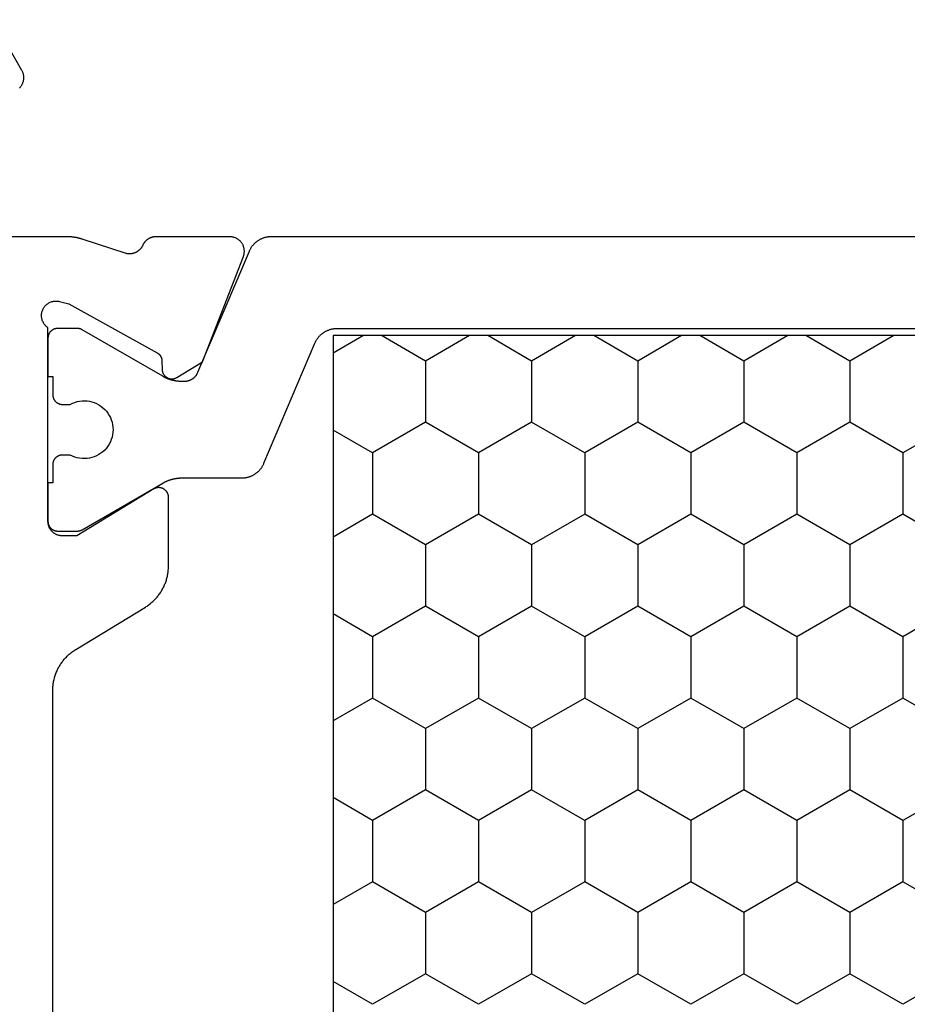
# Model space of a CAD drawing. Units: millimetres. Extents: x 0 to 4309, y -4503 to -50.
# Drawn here: x 3669 to 3687, y -540 to -520 of the extents above; entities that cross this region are included whole.
import ezdxf

# ---------------------------------------------------------------- set-up
doc = ezdxf.new("R2010")
doc.units = ezdxf.units.MM
doc.layers.add('CrossSectionsProfils', color=7, linetype='Continuous')

# ---------------------------------------------------------------- blocks, each defined once
blk = doc.blocks.new('08_11065_X', base_point=(3605.23, 1226.446))
at = {"layer": 'CrossSectionsProfils', "color": 1}
for p, q in [((3611.78, 1270.4), (3612.146, 1271.033)), ((3611.78, 1246.833), (3611.78, 1271.033)), ((3611.78, 1271.033), (3638.28, 1271.033)), ((3614.212, 1270.212), (3613.738, 1271.033)), ((3615.482, 1270.212), (3615.956, 1271.033)), ((3618.022, 1270.212), (3617.548, 1271.033)), ((3619.292, 1270.212), (3619.766, 1271.033)), ((3621.832, 1270.212), (3621.358, 1271.033)), ((3623.102, 1270.212), (3623.576, 1271.033)), ((3625.642, 1270.212), (3625.168, 1271.033)), ((3612.307, 1269.112), (3611.78, 1270.025)), ((3613.577, 1269.112), (3614.212, 1270.212)), ((3614.212, 1270.212), (3615.482, 1270.212)), ((3616.117, 1269.112), (3615.482, 1270.212)), ((3617.387, 1269.112), (3618.022, 1270.212)), ((3618.022, 1270.212), (3619.292, 1270.212)), ((3619.927, 1269.112), (3619.292, 1270.212)), ((3621.197, 1269.112), (3621.832, 1270.212)), ((3621.832, 1270.212), (3623.102, 1270.212)), ((3623.737, 1269.112), (3623.102, 1270.212)), ((3625.007, 1269.112), (3625.642, 1270.212)), ((3611.78, 1268.2), (3612.307, 1269.112)), ((3612.307, 1269.112), (3613.577, 1269.112)), ((3614.212, 1268.013), (3613.577, 1269.112)), ((3615.482, 1268.013), (3616.117, 1269.112)), ((3616.117, 1269.112), (3617.387, 1269.112)), ((3618.022, 1268.013), (3617.387, 1269.112)), ((3619.292, 1268.013), (3619.927, 1269.112)), ((3619.927, 1269.112), (3621.197, 1269.112)), ((3621.832, 1268.013), (3621.197, 1269.112)), ((3623.102, 1268.013), (3623.737, 1269.112)), ((3623.737, 1269.112), (3625.007, 1269.112)), ((3625.642, 1268.013), (3625.007, 1269.112)), ((3613.577, 1266.913), (3614.212, 1268.013)), ((3614.212, 1268.013), (3615.482, 1268.013)), ((3616.117, 1266.913), (3615.482, 1268.013)), ((3617.387, 1266.913), (3618.022, 1268.013)), ((3618.022, 1268.013), (3619.292, 1268.013)), ((3619.927, 1266.913), (3619.292, 1268.013)), ((3621.197, 1266.913), (3621.832, 1268.013)), ((3621.832, 1268.013), (3623.102, 1268.013)), ((3623.737, 1266.913), (3623.102, 1268.013)), ((3625.007, 1266.913), (3625.642, 1268.013)), ((3612.307, 1266.913), (3611.78, 1267.825)), ((3611.78, 1266), (3612.307, 1266.913)), ((3612.307, 1266.913), (3613.577, 1266.913)), ((3614.212, 1265.813), (3613.577, 1266.913)), ((3615.482, 1265.813), (3616.117, 1266.913)), ((3616.117, 1266.913), (3617.387, 1266.913)), ((3618.022, 1265.813), (3617.387, 1266.913)), ((3619.292, 1265.813), (3619.927, 1266.913)), ((3619.927, 1266.913), (3621.197, 1266.913)), ((3621.832, 1265.813), (3621.197, 1266.913)), ((3623.102, 1265.813), (3623.737, 1266.913)), ((3623.737, 1266.913), (3625.007, 1266.913)), ((3625.642, 1265.813), (3625.007, 1266.913)), ((3613.577, 1264.713), (3614.212, 1265.813)), ((3614.212, 1265.813), (3615.482, 1265.813)), ((3616.117, 1264.713), (3615.482, 1265.813)), ((3617.387, 1264.713), (3618.022, 1265.813)), ((3618.022, 1265.813), (3619.292, 1265.813)), ((3619.927, 1264.713), (3619.292, 1265.813)), ((3621.197, 1264.713), (3621.832, 1265.813)), ((3621.832, 1265.813), (3623.102, 1265.813)), ((3623.737, 1264.713), (3623.102, 1265.813)), ((3625.007, 1264.713), (3625.642, 1265.813)), ((3612.307, 1264.713), (3611.78, 1265.626)), ((3611.78, 1263.801), (3612.307, 1264.713)), ((3612.307, 1264.713), (3613.577, 1264.713)), ((3614.212, 1263.613), (3613.577, 1264.713)), ((3615.482, 1263.613), (3616.117, 1264.713)), ((3616.117, 1264.713), (3617.387, 1264.713)), ((3618.022, 1263.613), (3617.387, 1264.713)), ((3619.292, 1263.613), (3619.927, 1264.713)), ((3619.927, 1264.713), (3621.197, 1264.713)), ((3621.832, 1263.613), (3621.197, 1264.713)), ((3623.102, 1263.613), (3623.737, 1264.713)), ((3623.737, 1264.713), (3625.007, 1264.713)), ((3625.642, 1263.613), (3625.007, 1264.713)), ((3613.577, 1262.513), (3614.212, 1263.613)), ((3614.212, 1263.613), (3615.482, 1263.613)), ((3616.117, 1262.513), (3615.482, 1263.613)), ((3617.387, 1262.513), (3618.022, 1263.613)), ((3618.022, 1263.613), (3619.292, 1263.613)), ((3619.927, 1262.513), (3619.292, 1263.613)), ((3621.197, 1262.513), (3621.832, 1263.613)), ((3621.832, 1263.613), (3623.102, 1263.613)), ((3623.737, 1262.513), (3623.102, 1263.613)), ((3625.007, 1262.513), (3625.642, 1263.613)), ((3612.307, 1262.513), (3611.78, 1263.426)), ((3611.78, 1261.601), (3612.307, 1262.513)), ((3612.307, 1262.513), (3613.577, 1262.513)), ((3614.212, 1261.414), (3613.577, 1262.513)), ((3615.482, 1261.414), (3616.117, 1262.513)), ((3616.117, 1262.513), (3617.387, 1262.513)), ((3618.022, 1261.414), (3617.387, 1262.513)), ((3619.292, 1261.414), (3619.927, 1262.513)), ((3619.927, 1262.513), (3621.197, 1262.513)), ((3621.832, 1261.414), (3621.197, 1262.513)), ((3623.102, 1261.414), (3623.737, 1262.513)), ((3623.737, 1262.513), (3625.007, 1262.513)), ((3625.642, 1261.414), (3625.007, 1262.513)), ((3613.577, 1260.314), (3614.212, 1261.414)), ((3614.212, 1261.414), (3615.482, 1261.414)), ((3616.117, 1260.314), (3615.482, 1261.414)), ((3617.387, 1260.314), (3618.022, 1261.414)), ((3618.022, 1261.414), (3619.292, 1261.414)), ((3619.927, 1260.314), (3619.292, 1261.414)), ((3621.197, 1260.314), (3621.832, 1261.414)), ((3621.832, 1261.414), (3623.102, 1261.414)), ((3623.737, 1260.314), (3623.102, 1261.414)), ((3625.007, 1260.314), (3625.642, 1261.414)), ((3612.307, 1260.314), (3611.78, 1261.226)), ((3611.78, 1259.401), (3612.307, 1260.314)), ((3612.307, 1260.314), (3613.577, 1260.314)), ((3614.212, 1259.214), (3613.577, 1260.314)), ((3615.482, 1259.214), (3616.117, 1260.314)), ((3616.117, 1260.314), (3617.387, 1260.314)), ((3618.022, 1259.214), (3617.387, 1260.314)), ((3619.292, 1259.214), (3619.927, 1260.314)), ((3619.927, 1260.314), (3621.197, 1260.314)), ((3621.832, 1259.214), (3621.197, 1260.314)), ((3623.102, 1259.214), (3623.737, 1260.314)), ((3623.737, 1260.314), (3625.007, 1260.314)), ((3625.642, 1259.214), (3625.007, 1260.314)), ((3613.577, 1258.114), (3614.212, 1259.214)), ((3614.212, 1259.214), (3615.482, 1259.214)), ((3616.117, 1258.114), (3615.482, 1259.214)), ((3617.387, 1258.114), (3618.022, 1259.214)), ((3618.022, 1259.214), (3619.292, 1259.214)), ((3619.927, 1258.114), (3619.292, 1259.214)), ((3621.197, 1258.114), (3621.832, 1259.214)), ((3621.832, 1259.214), (3623.102, 1259.214)), ((3623.737, 1258.114), (3623.102, 1259.214)), ((3625.007, 1258.114), (3625.642, 1259.214))]:
    blk.add_line(p, q, dxfattribs=at)
at = {"layer": 'CrossSectionsProfils', "flags": 128}
for points in [[(3630.923, 1276.846), (3619.138, 1276.846), (3619.116, 1276.846), (3619.095, 1276.845), (3619.074, 1276.844), (3619.052, 1276.842), (3619.031, 1276.84), (3619.01, 1276.838), (3618.989, 1276.835), (3618.968, 1276.831), (3618.947, 1276.828), (3618.926, 1276.823), (3618.905, 1276.819), (3618.884, 1276.813), (3618.864, 1276.808), (3618.843, 1276.802), (3618.823, 1276.795), (3618.803, 1276.788), (3618.783, 1276.781), (3618.763, 1276.773), (3618.743, 1276.765), (3618.724, 1276.756), (3618.704, 1276.747), (3618.685, 1276.738), (3618.666, 1276.728), (3618.648, 1276.718), (3618.629, 1276.707), (3618.611, 1276.696), (3618.593, 1276.685), (3618.575, 1276.673), (3618.557, 1276.661), (3618.54, 1276.648), (3618.523, 1276.635), (3618.507, 1276.622), (3618.49, 1276.608), (3618.474, 1276.594), (3618.458, 1276.58), (3618.443, 1276.565), (3618.428, 1276.55), (3618.413, 1276.535), (3618.398, 1276.519), (3618.384, 1276.503), (3618.37, 1276.487), (3618.357, 1276.47), (3618.343, 1276.454), (3618.331, 1276.437), (3618.318, 1276.419), (3618.306, 1276.402), (3618.294, 1276.384), (3618.283, 1276.366), (3618.283, 1276.366), (3617.408, 1274.926), (3617.396, 1274.908), (3617.385, 1274.89), (3617.373, 1274.873), (3617.36, 1274.855), (3617.347, 1274.838), (3617.334, 1274.821), (3617.321, 1274.805), (3617.307, 1274.789), (3617.293, 1274.773), (3617.278, 1274.757), (3617.263, 1274.742), (3617.248, 1274.727), (3617.233, 1274.712), (3617.217, 1274.698), (3617.201, 1274.684), (3617.184, 1274.67), (3617.168, 1274.657), (3617.151, 1274.644), (3617.133, 1274.631), (3617.116, 1274.619), (3617.098, 1274.607), (3617.08, 1274.596), (3617.062, 1274.585), (3617.043, 1274.574), (3617.025, 1274.564), (3617.006, 1274.554), (3616.987, 1274.545), (3616.967, 1274.536), (3616.948, 1274.527), (3616.928, 1274.519), (3616.908, 1274.511), (3616.888, 1274.504), (3616.868, 1274.497), (3616.848, 1274.49), (3616.827, 1274.484), (3616.807, 1274.479), (3616.786, 1274.473), (3616.765, 1274.469), (3616.744, 1274.464), (3616.723, 1274.46), (3616.702, 1274.457), (3616.681, 1274.454), (3616.66, 1274.452), (3616.639, 1274.45), (3616.617, 1274.448), (3616.596, 1274.447), (3616.575, 1274.446), (3616.553, 1274.446), (3616.553, 1274.446), (3615.13, 1274.446), (3615.121, 1274.446), (3615.113, 1274.447), (3615.104, 1274.448), (3615.095, 1274.449), (3615.087, 1274.451), (3615.078, 1274.453), (3615.07, 1274.455), (3615.061, 1274.458), (3615.053, 1274.462), (3615.045, 1274.465), (3615.037, 1274.469), (3615.029, 1274.473), (3615.022, 1274.478), (3615.014, 1274.483), (3615.007, 1274.488), (3615.001, 1274.494), (3614.994, 1274.5), (3614.988, 1274.506), (3614.982, 1274.512), (3614.976, 1274.519), (3614.97, 1274.526), (3614.965, 1274.533), (3614.96, 1274.54), (3614.956, 1274.548), (3614.952, 1274.556), (3614.948, 1274.564), (3614.945, 1274.572), (3614.941, 1274.58), (3614.939, 1274.588), (3614.936, 1274.597), (3614.934, 1274.606), (3614.933, 1274.614), (3614.932, 1274.623), (3614.931, 1274.632), (3614.93, 1274.641), (3614.93, 1274.649), (3614.931, 1274.658), (3614.931, 1274.667), (3614.933, 1274.676), (3614.934, 1274.684), (3614.936, 1274.693), (3614.938, 1274.702), (3614.941, 1274.71), (3614.944, 1274.718), (3614.947, 1274.726), (3614.951, 1274.734), (3614.955, 1274.742), (3614.959, 1274.75), (3614.959, 1274.75), (3615.93, 1276.346), (3615.93, 1276.646), (3615.93, 1276.656), (3615.93, 1276.666), (3615.929, 1276.675), (3615.928, 1276.685), (3615.926, 1276.695), (3615.925, 1276.704), (3615.922, 1276.714), (3615.92, 1276.724), (3615.917, 1276.733), (3615.914, 1276.742), (3615.911, 1276.752), (3615.907, 1276.761), (3615.904, 1276.77), (3615.899, 1276.779), (3615.895, 1276.787), (3615.89, 1276.796), (3615.885, 1276.804), (3615.88, 1276.813), (3615.874, 1276.821), (3615.868, 1276.829), (3615.862, 1276.836), (3615.856, 1276.844), (3615.849, 1276.851), (3615.842, 1276.858), (3615.835, 1276.865), (3615.828, 1276.872), (3615.821, 1276.878), (3615.813, 1276.884), (3615.805, 1276.89), (3615.797, 1276.895), (3615.789, 1276.901), (3615.78, 1276.906), (3615.772, 1276.911), (3615.763, 1276.915), (3615.754, 1276.919), (3615.745, 1276.923), (3615.736, 1276.927), (3615.727, 1276.93), (3615.717, 1276.933), (3615.708, 1276.936), (3615.698, 1276.938), (3615.689, 1276.94), (3615.679, 1276.942), (3615.669, 1276.943), (3615.66, 1276.945), (3615.65, 1276.945), (3615.64, 1276.946), (3615.63, 1276.946), (3615.63, 1276.946), (3611.613, 1276.946), (3611.603, 1276.96), (3611.592, 1276.974), (3611.58, 1276.987), (3611.568, 1276.999), (3611.555, 1277.011), (3611.541, 1277.022), (3611.527, 1277.032), (3611.512, 1277.041), (3611.496, 1277.049), (3611.481, 1277.057), (3611.464, 1277.063), (3611.448, 1277.068), (3611.431, 1277.073), (3611.414, 1277.076), (3611.396, 1277.079), (3611.379, 1277.08), (3611.361, 1277.081), (3611.344, 1277.08), (3611.326, 1277.078), (3611.309, 1277.076), (3611.292, 1277.072), (3611.275, 1277.068), (3611.258, 1277.062), (3611.242, 1277.055), (3611.226, 1277.048), (3611.211, 1277.039), (3611.196, 1277.03), (3611.182, 1277.02), (3611.168, 1277.009), (3611.155, 1276.997), (3611.143, 1276.985), (3611.131, 1276.972), (3611.121, 1276.958), (3611.111, 1276.943), (3611.102, 1276.928), (3611.094, 1276.913), (3611.086, 1276.897), (3611.08, 1276.881), (3611.075, 1276.864), (3611.07, 1276.847), (3611.067, 1276.83), (3611.064, 1276.812), (3611.063, 1276.795), (3611.063, 1276.778), (3611.063, 1276.76), (3611.065, 1276.743), (3611.068, 1276.725), (3611.072, 1276.708), (3611.072, 1276.708), (3611.12, 1276.514), (3612.133, 1274.684), (3612.135, 1274.681), (3612.137, 1274.677), (3612.14, 1274.673), (3612.142, 1274.67), (3612.144, 1274.666), (3612.147, 1274.662), (3612.15, 1274.659), (3612.152, 1274.656), (3612.155, 1274.652), (3612.158, 1274.649), (3612.161, 1274.646), (3612.164, 1274.642), (3612.167, 1274.639), (3612.17, 1274.636), (3612.173, 1274.633), (3612.177, 1274.63), (3612.18, 1274.628), (3612.183, 1274.625), (3612.187, 1274.622), (3612.19, 1274.62), (3612.194, 1274.617), (3612.197, 1274.615), (3612.201, 1274.612), (3612.205, 1274.61), (3612.209, 1274.608), (3612.212, 1274.606), (3612.216, 1274.604), (3612.22, 1274.602), (3612.224, 1274.6), (3612.228, 1274.598), (3612.232, 1274.596), (3612.236, 1274.595), (3612.24, 1274.593), (3612.244, 1274.592), (3612.248, 1274.59), (3612.253, 1274.589), (3612.257, 1274.588), (3612.261, 1274.587), (3612.265, 1274.586), (3612.27, 1274.585), (3612.274, 1274.584), (3612.278, 1274.584), (3612.282, 1274.583), (3612.287, 1274.582), (3612.291, 1274.582), (3612.296, 1274.582), (3612.3, 1274.581), (3612.304, 1274.581), (3612.304, 1274.581), (3612.479, 1274.578), (3612.488, 1274.578), (3612.497, 1274.577), (3612.505, 1274.576), (3612.514, 1274.575), (3612.522, 1274.573), (3612.531, 1274.57), (3612.539, 1274.568), (3612.547, 1274.565), (3612.555, 1274.562), (3612.563, 1274.558), (3612.571, 1274.554), (3612.579, 1274.55), (3612.586, 1274.545), (3612.593, 1274.54), (3612.6, 1274.535), (3612.607, 1274.529), (3612.613, 1274.523), (3612.62, 1274.517), (3612.626, 1274.511), (3612.631, 1274.504), (3612.636, 1274.497), (3612.642, 1274.49), (3612.646, 1274.483), (3612.651, 1274.475), (3612.655, 1274.467), (3612.658, 1274.459), (3612.662, 1274.451), (3612.665, 1274.443), (3612.667, 1274.435), (3612.67, 1274.427), (3612.672, 1274.418), (3612.673, 1274.409), (3612.674, 1274.401), (3612.675, 1274.392), (3612.676, 1274.383), (3612.676, 1274.375), (3612.675, 1274.366), (3612.675, 1274.357), (3612.673, 1274.349), (3612.672, 1274.34), (3612.67, 1274.331), (3612.668, 1274.323), (3612.665, 1274.315), (3612.662, 1274.306), (3612.659, 1274.298), (3612.655, 1274.29), (3612.651, 1274.283), (3612.647, 1274.275), (3612.647, 1274.275), (3612.326, 1273.741), (3610.139, 1272.892), (3610.127, 1272.888), (3610.116, 1272.884), (3610.104, 1272.881), (3610.092, 1272.878), (3610.08, 1272.876), (3610.068, 1272.874), (3610.056, 1272.873), (3610.044, 1272.872), (3610.032, 1272.872), (3610.02, 1272.872), (3610.008, 1272.873), (3609.996, 1272.874), (3609.984, 1272.875), (3609.972, 1272.878), (3609.96, 1272.88), (3609.948, 1272.883), (3609.937, 1272.887), (3609.925, 1272.891), (3609.914, 1272.895), (3609.903, 1272.9), (3609.892, 1272.906), (3609.881, 1272.911), (3609.871, 1272.918), (3609.861, 1272.924), (3609.851, 1272.931), (3609.841, 1272.939), (3609.832, 1272.947), (3609.823, 1272.955), (3609.815, 1272.963), (3609.806, 1272.972), (3609.798, 1272.981), (3609.791, 1272.991), (3609.784, 1273.001), (3609.777, 1273.011), (3609.771, 1273.021), (3609.765, 1273.032), (3609.759, 1273.043), (3609.754, 1273.054), (3609.75, 1273.065), (3609.746, 1273.076), (3609.742, 1273.088), (3609.739, 1273.1), (3609.736, 1273.112), (3609.734, 1273.124), (3609.732, 1273.136), (3609.731, 1273.148), (3609.731, 1273.16), (3609.73, 1273.172), (3609.73, 1273.172), (3609.73, 1274.707), (3609.73, 1274.714), (3609.731, 1274.721), (3609.731, 1274.729), (3609.732, 1274.736), (3609.732, 1274.743), (3609.733, 1274.75), (3609.734, 1274.757), (3609.736, 1274.764), (3609.737, 1274.771), (3609.739, 1274.778), (3609.741, 1274.785), (3609.743, 1274.792), (3609.745, 1274.799), (3609.747, 1274.806), (3609.749, 1274.813), (3609.752, 1274.819), (3609.755, 1274.826), (3609.758, 1274.832), (3609.761, 1274.839), (3609.764, 1274.845), (3609.767, 1274.852), (3609.771, 1274.858), (3609.775, 1274.864), (3609.778, 1274.87), (3609.782, 1274.876), (3609.787, 1274.882), (3609.791, 1274.888), (3609.795, 1274.893), (3609.8, 1274.899), (3609.804, 1274.905), (3609.809, 1274.91), (3609.814, 1274.915), (3609.819, 1274.92), (3609.824, 1274.925), (3609.83, 1274.93), (3609.835, 1274.935), (3609.84, 1274.939), (3609.846, 1274.944), (3609.852, 1274.948), (3609.858, 1274.952), (3609.863, 1274.957), (3609.869, 1274.96), (3609.876, 1274.964), (3609.882, 1274.968), (3609.888, 1274.971), (3609.894, 1274.975), (3609.901, 1274.978), (3609.907, 1274.981), (3609.907, 1274.981), (3609.915, 1274.985), (3609.923, 1274.988), (3609.931, 1274.993), (3609.938, 1274.997), (3609.946, 1275.001), (3609.953, 1275.006), (3609.96, 1275.011), (3609.967, 1275.016), (3609.974, 1275.022), (3609.981, 1275.027), (3609.987, 1275.033), (3609.993, 1275.039), (3610, 1275.045), (3610.006, 1275.052), (3610.011, 1275.058), (3610.017, 1275.065), (3610.022, 1275.072), (3610.028, 1275.079), (3610.033, 1275.086), (3610.037, 1275.093), (3610.042, 1275.1), (3610.046, 1275.108), (3610.05, 1275.116), (3610.054, 1275.123), (3610.058, 1275.131), (3610.061, 1275.139), (3610.065, 1275.147), (3610.068, 1275.155), (3610.07, 1275.164), (3610.073, 1275.172), (3610.075, 1275.18), (3610.077, 1275.189), (3610.079, 1275.197), (3610.081, 1275.206), (3610.082, 1275.215), (3610.083, 1275.223), (3610.084, 1275.232), (3610.084, 1275.241), (3610.084, 1275.249), (3610.084, 1275.258), (3610.084, 1275.267), (3610.084, 1275.275), (3610.083, 1275.284), (3610.082, 1275.293), (3610.081, 1275.301), (3610.079, 1275.31), (3610.078, 1275.318), (3610.076, 1275.327), (3610.076, 1275.327), (3609.78, 1276.235), (3609.777, 1276.242), (3609.776, 1276.248), (3609.774, 1276.254), (3609.772, 1276.261), (3609.77, 1276.267), (3609.768, 1276.273), (3609.766, 1276.279), (3609.765, 1276.286), (3609.763, 1276.292), (3609.761, 1276.298), (3609.76, 1276.305), (3609.758, 1276.311), (3609.757, 1276.318), (3609.755, 1276.324), (3609.754, 1276.33), (3609.752, 1276.337), (3609.751, 1276.343), (3609.75, 1276.35), (3609.748, 1276.356), (3609.747, 1276.363), (3609.746, 1276.369), (3609.745, 1276.376), (3609.744, 1276.382), (3609.743, 1276.388), (3609.742, 1276.395), (3609.741, 1276.401), (3609.74, 1276.408), (3609.739, 1276.414), (3609.738, 1276.421), (3609.737, 1276.427), (3609.736, 1276.434), (3609.736, 1276.441), (3609.735, 1276.447), (3609.734, 1276.454), (3609.734, 1276.46), (3609.733, 1276.467), (3609.733, 1276.473), (3609.732, 1276.48), (3609.732, 1276.486), (3609.732, 1276.493), (3609.731, 1276.499), (3609.731, 1276.506), (3609.731, 1276.513), (3609.731, 1276.519), (3609.73, 1276.526), (3609.73, 1276.532), (3609.73, 1276.539), (3609.73, 1276.545), (3609.73, 1276.545), (3609.73, 1279.446)], [(3606.642, 1277.534), (3606.633, 1277.525), (3606.623, 1277.516), (3606.613, 1277.508), (3606.602, 1277.5), (3606.591, 1277.493), (3606.58, 1277.486), (3606.569, 1277.48), (3606.557, 1277.474), (3606.545, 1277.469), (3606.533, 1277.464), (3606.52, 1277.46), (3606.508, 1277.456), (3606.495, 1277.453), (3606.482, 1277.451), (3606.469, 1277.449), (3606.456, 1277.447), (3606.443, 1277.446), (3606.43, 1277.446), (3606.417, 1277.446), (3606.404, 1277.447), (3606.391, 1277.449), (3606.378, 1277.451), (3606.365, 1277.453), (3606.353, 1277.456), (3606.34, 1277.46), (3606.328, 1277.464), (3606.315, 1277.469), (3606.303, 1277.474), (3606.292, 1277.48), (3606.28, 1277.486), (3606.28, 1277.486), (3605.23, 1278.092)]]:
    blk.add_lwpolyline(points, dxfattribs=at)
at = {"layer": 'CrossSectionsProfils', "color": 1, "flags": 128}
blk.add_lwpolyline([(3609.73, 1245.577), (3609.73, 1272.315), (3609.73, 1272.327), (3609.731, 1272.339), (3609.732, 1272.352), (3609.733, 1272.364), (3609.734, 1272.376), (3609.736, 1272.388), (3609.738, 1272.4), (3609.74, 1272.412), (3609.742, 1272.424), (3609.745, 1272.436), (3609.748, 1272.447), (3609.751, 1272.459), (3609.755, 1272.471), (3609.759, 1272.482), (3609.763, 1272.494), (3609.768, 1272.505), (3609.773, 1272.516), (3609.778, 1272.527), (3609.783, 1272.538), (3609.788, 1272.549), (3609.794, 1272.56), (3609.8, 1272.57), (3609.807, 1272.581), (3609.813, 1272.591), (3609.82, 1272.601), (3609.827, 1272.611), (3609.835, 1272.621), (3609.842, 1272.63), (3609.85, 1272.64), (3609.858, 1272.649), (3609.866, 1272.658), (3609.875, 1272.667), (3609.883, 1272.675), (3609.892, 1272.683), (3609.901, 1272.692), (3609.911, 1272.699), (3609.92, 1272.707), (3609.93, 1272.715), (3609.939, 1272.722), (3609.949, 1272.729), (3609.96, 1272.735), (3609.97, 1272.742), (3609.98, 1272.748), (3609.991, 1272.754), (3610.002, 1272.76), (3610.013, 1272.765), (3610.024, 1272.77), (3610.035, 1272.775), (3610.035, 1272.775), (3612.547, 1273.842), (3612.554, 1273.845), (3612.561, 1273.848), (3612.567, 1273.851), (3612.574, 1273.855), (3612.58, 1273.858), (3612.586, 1273.862), (3612.593, 1273.866), (3612.599, 1273.87), (3612.605, 1273.874), (3612.611, 1273.878), (3612.616, 1273.883), (3612.622, 1273.887), (3612.628, 1273.892), (3612.633, 1273.897), (3612.638, 1273.902), (3612.644, 1273.907), (3612.649, 1273.912), (3612.654, 1273.918), (3612.658, 1273.923), (3612.663, 1273.929), (3612.668, 1273.935), (3612.672, 1273.94), (3612.676, 1273.946), (3612.68, 1273.952), (3612.684, 1273.959), (3612.688, 1273.965), (3612.692, 1273.971), (3612.695, 1273.977), (3612.699, 1273.984), (3612.702, 1273.991), (3612.705, 1273.997), (3612.708, 1274.004), (3612.71, 1274.011), (3612.713, 1274.018), (3612.715, 1274.025), (3612.718, 1274.031), (3612.72, 1274.039), (3612.721, 1274.046), (3612.723, 1274.053), (3612.725, 1274.06), (3612.726, 1274.067), (3612.727, 1274.074), (3612.728, 1274.081), (3612.729, 1274.089), (3612.729, 1274.096), (3612.73, 1274.103), (3612.73, 1274.111), (3612.73, 1274.118), (3612.73, 1274.118), (3612.73, 1274.166), (3612.73, 1274.175), (3612.73, 1274.184), (3612.73, 1274.193), (3612.73, 1274.201), (3612.729, 1274.21), (3612.729, 1274.219), (3612.728, 1274.227), (3612.727, 1274.236), (3612.726, 1274.245), (3612.726, 1274.253), (3612.725, 1274.262), (3612.723, 1274.271), (3612.722, 1274.279), (3612.721, 1274.288), (3612.72, 1274.297), (3612.718, 1274.305), (3612.717, 1274.314), (3612.715, 1274.322), (3612.713, 1274.331), (3612.711, 1274.339), (3612.709, 1274.348), (3612.707, 1274.356), (3612.705, 1274.365), (3612.703, 1274.373), (3612.701, 1274.382), (3612.698, 1274.39), (3612.696, 1274.399), (3612.693, 1274.407), (3612.691, 1274.415), (3612.688, 1274.423), (3612.685, 1274.432), (3612.682, 1274.44), (3612.679, 1274.448), (3612.676, 1274.456), (3612.673, 1274.464), (3612.669, 1274.472), (3612.666, 1274.481), (3612.663, 1274.489), (3612.659, 1274.497), (3612.655, 1274.504), (3612.652, 1274.512), (3612.648, 1274.52), (3612.644, 1274.528), (3612.64, 1274.536), (3612.636, 1274.543), (3612.632, 1274.551), (3612.627, 1274.559), (3612.623, 1274.566), (3612.623, 1274.566), (3611.657, 1276.24), (3611.656, 1276.241), (3611.655, 1276.243), (3611.654, 1276.245), (3611.653, 1276.247), (3611.652, 1276.249), (3611.651, 1276.251), (3611.65, 1276.253), (3611.649, 1276.255), (3611.648, 1276.257), (3611.647, 1276.259), (3611.646, 1276.261), (3611.646, 1276.263), (3611.645, 1276.265), (3611.644, 1276.267), (3611.643, 1276.269), (3611.642, 1276.271), (3611.642, 1276.273), (3611.641, 1276.275), (3611.64, 1276.277), (3611.64, 1276.279), (3611.639, 1276.281), (3611.638, 1276.284), (3611.638, 1276.286), (3611.637, 1276.288), (3611.637, 1276.29), (3611.636, 1276.292), (3611.636, 1276.294), (3611.635, 1276.296), (3611.635, 1276.298), (3611.634, 1276.301), (3611.634, 1276.303), (3611.633, 1276.305), (3611.633, 1276.307), (3611.633, 1276.309), (3611.632, 1276.311), (3611.632, 1276.313), (3611.632, 1276.316), (3611.631, 1276.318), (3611.631, 1276.32), (3611.631, 1276.322), (3611.631, 1276.324), (3611.631, 1276.326), (3611.631, 1276.329), (3611.63, 1276.331), (3611.63, 1276.333), (3611.63, 1276.335), (3611.63, 1276.337), (3611.63, 1276.34), (3611.63, 1276.34), (3611.63, 1276.746), (3611.63, 1276.753), (3611.631, 1276.759), (3611.631, 1276.766), (3611.632, 1276.772), (3611.633, 1276.779), (3611.634, 1276.785), (3611.636, 1276.791), (3611.637, 1276.798), (3611.639, 1276.804), (3611.641, 1276.81), (3611.643, 1276.816), (3611.646, 1276.822), (3611.648, 1276.828), (3611.651, 1276.834), (3611.654, 1276.84), (3611.657, 1276.846), (3611.66, 1276.852), (3611.664, 1276.857), (3611.668, 1276.862), (3611.672, 1276.868), (3611.676, 1276.873), (3611.68, 1276.878), (3611.684, 1276.883), (3611.689, 1276.887), (3611.694, 1276.892), (3611.698, 1276.896), (3611.703, 1276.901), (3611.709, 1276.905), (3611.714, 1276.909), (3611.719, 1276.912), (3611.725, 1276.916), (3611.73, 1276.919), (3611.736, 1276.922), (3611.742, 1276.925), (3611.748, 1276.928), (3611.754, 1276.931), (3611.76, 1276.933), (3611.766, 1276.935), (3611.772, 1276.937), (3611.779, 1276.939), (3611.785, 1276.941), (3611.791, 1276.942), (3611.798, 1276.943), (3611.804, 1276.944), (3611.811, 1276.945), (3611.817, 1276.946), (3611.824, 1276.946), (3611.83, 1276.946), (3611.83, 1276.946), (3612.63, 1276.946), (3612.63, 1276.846), (3613.005, 1276.846), (3613.012, 1276.846), (3613.018, 1276.846), (3613.025, 1276.845), (3613.031, 1276.844), (3613.038, 1276.843), (3613.044, 1276.842), (3613.051, 1276.841), (3613.057, 1276.839), (3613.063, 1276.837), (3613.07, 1276.835), (3613.076, 1276.833), (3613.082, 1276.831), (3613.088, 1276.828), (3613.094, 1276.825), (3613.1, 1276.822), (3613.105, 1276.819), (3613.111, 1276.816), (3613.116, 1276.812), (3613.122, 1276.809), (3613.127, 1276.805), (3613.132, 1276.801), (3613.137, 1276.796), (3613.142, 1276.792), (3613.147, 1276.787), (3613.151, 1276.783), (3613.156, 1276.778), (3613.16, 1276.773), (3613.164, 1276.768), (3613.168, 1276.762), (3613.172, 1276.757), (3613.175, 1276.752), (3613.178, 1276.746), (3613.182, 1276.74), (3613.185, 1276.734), (3613.187, 1276.728), (3613.19, 1276.722), (3613.192, 1276.716), (3613.195, 1276.71), (3613.197, 1276.704), (3613.198, 1276.698), (3613.2, 1276.691), (3613.201, 1276.685), (3613.203, 1276.679), (3613.204, 1276.672), (3613.204, 1276.666), (3613.205, 1276.659), (3613.205, 1276.653), (3613.205, 1276.646), (3613.205, 1276.646), (3613.205, 1276.486), (3613.182, 1276.44), (3613.163, 1276.392), (3613.148, 1276.342), (3613.138, 1276.291), (3613.132, 1276.24), (3613.13, 1276.188), (3613.133, 1276.136), (3613.141, 1276.085), (3613.153, 1276.034), (3613.169, 1275.985), (3613.189, 1275.937), (3613.213, 1275.891), (3613.242, 1275.848), (3613.274, 1275.807), (3613.309, 1275.769), (3613.347, 1275.734), (3613.389, 1275.703), (3613.433, 1275.675), (3613.479, 1275.651), (3613.527, 1275.632), (3613.576, 1275.616), (3613.627, 1275.605), (3613.678, 1275.598), (3613.73, 1275.596), (3613.782, 1275.598), (3613.834, 1275.605), (3613.884, 1275.616), (3613.934, 1275.632), (3613.982, 1275.651), (3614.028, 1275.675), (3614.072, 1275.703), (3614.113, 1275.734), (3614.152, 1275.769), (3614.187, 1275.807), (3614.219, 1275.848), (3614.247, 1275.891), (3614.272, 1275.937), (3614.292, 1275.985), (3614.308, 1276.034), (3614.32, 1276.085), (3614.327, 1276.136), (3614.33, 1276.188), (3614.329, 1276.24), (3614.323, 1276.291), (3614.312, 1276.342), (3614.297, 1276.392), (3614.278, 1276.44), (3614.255, 1276.486), (3614.255, 1276.486), (3614.255, 1276.646), (3614.255, 1276.653), (3614.256, 1276.659), (3614.256, 1276.666), (3614.257, 1276.672), (3614.258, 1276.679), (3614.259, 1276.685), (3614.261, 1276.691), (3614.262, 1276.698), (3614.264, 1276.704), (3614.266, 1276.71), (3614.268, 1276.716), (3614.271, 1276.722), (3614.273, 1276.728), (3614.276, 1276.734), (3614.279, 1276.74), (3614.282, 1276.746), (3614.285, 1276.752), (3614.289, 1276.757), (3614.293, 1276.762), (3614.297, 1276.768), (3614.301, 1276.773), (3614.305, 1276.778), (3614.309, 1276.783), (3614.314, 1276.787), (3614.319, 1276.792), (3614.323, 1276.796), (3614.328, 1276.801), (3614.334, 1276.805), (3614.339, 1276.809), (3614.344, 1276.812), (3614.35, 1276.816), (3614.355, 1276.819), (3614.361, 1276.822), (3614.367, 1276.825), (3614.373, 1276.828), (3614.379, 1276.831), (3614.385, 1276.833), (3614.391, 1276.835), (3614.397, 1276.837), (3614.404, 1276.839), (3614.41, 1276.841), (3614.416, 1276.842), (3614.423, 1276.843), (3614.429, 1276.844), (3614.436, 1276.845), (3614.442, 1276.846), (3614.449, 1276.846), (3614.455, 1276.846), (3614.455, 1276.846), (3614.83, 1276.846), (3614.83, 1276.946), (3615.63, 1276.946), (3615.637, 1276.946), (3615.643, 1276.946), (3615.65, 1276.945), (3615.656, 1276.944), (3615.663, 1276.943), (3615.669, 1276.942), (3615.676, 1276.941), (3615.682, 1276.939), (3615.688, 1276.937), (3615.695, 1276.935), (3615.701, 1276.933), (3615.707, 1276.931), (3615.713, 1276.928), (3615.719, 1276.925), (3615.725, 1276.922), (3615.73, 1276.919), (3615.736, 1276.916), (3615.741, 1276.912), (3615.747, 1276.909), (3615.752, 1276.905), (3615.757, 1276.901), (3615.762, 1276.896), (3615.767, 1276.892), (3615.772, 1276.887), (3615.776, 1276.883), (3615.781, 1276.878), (3615.785, 1276.873), (3615.789, 1276.868), (3615.793, 1276.862), (3615.797, 1276.857), (3615.8, 1276.852), (3615.803, 1276.846), (3615.807, 1276.84), (3615.81, 1276.834), (3615.812, 1276.828), (3615.815, 1276.822), (3615.817, 1276.816), (3615.82, 1276.81), (3615.822, 1276.804), (3615.823, 1276.798), (3615.825, 1276.791), (3615.826, 1276.785), (3615.828, 1276.779), (3615.829, 1276.772), (3615.829, 1276.766), (3615.83, 1276.759), (3615.83, 1276.753), (3615.83, 1276.746), (3615.83, 1276.746), (3615.83, 1276.34), (3615.83, 1276.337), (3615.83, 1276.335), (3615.83, 1276.333), (3615.83, 1276.331), (3615.83, 1276.329), (3615.83, 1276.326), (3615.83, 1276.324), (3615.83, 1276.322), (3615.829, 1276.32), (3615.829, 1276.318), (3615.829, 1276.316), (3615.829, 1276.313), (3615.828, 1276.311), (3615.828, 1276.309), (3615.828, 1276.307), (3615.827, 1276.305), (3615.827, 1276.303), (3615.826, 1276.301), (3615.826, 1276.298), (3615.826, 1276.296), (3615.825, 1276.294), (3615.825, 1276.292), (3615.824, 1276.29), (3615.823, 1276.288), (3615.823, 1276.286), (3615.822, 1276.284), (3615.822, 1276.281), (3615.821, 1276.279), (3615.82, 1276.277), (3615.82, 1276.275), (3615.819, 1276.273), (3615.818, 1276.271), (3615.817, 1276.269), (3615.817, 1276.267), (3615.816, 1276.265), (3615.815, 1276.263), (3615.814, 1276.261), (3615.813, 1276.259), (3615.812, 1276.257), (3615.812, 1276.255), (3615.811, 1276.253), (3615.81, 1276.251), (3615.809, 1276.249), (3615.808, 1276.247), (3615.807, 1276.245), (3615.806, 1276.243), (3615.805, 1276.241), (3615.803, 1276.24), (3615.803, 1276.24), (3614.837, 1274.566), (3614.833, 1274.559), (3614.829, 1274.551), (3614.825, 1274.543), (3614.821, 1274.536), (3614.817, 1274.528), (3614.813, 1274.52), (3614.809, 1274.512), (3614.805, 1274.504), (3614.802, 1274.497), (3614.798, 1274.489), (3614.795, 1274.481), (3614.791, 1274.472), (3614.788, 1274.464), (3614.785, 1274.456), (3614.782, 1274.448), (3614.779, 1274.44), (3614.776, 1274.432), (3614.773, 1274.423), (3614.77, 1274.415), (3614.767, 1274.407), (3614.765, 1274.399), (3614.762, 1274.39), (3614.76, 1274.382), (3614.758, 1274.373), (3614.755, 1274.365), (3614.753, 1274.356), (3614.751, 1274.348), (3614.749, 1274.339), (3614.747, 1274.331), (3614.746, 1274.322), (3614.744, 1274.314), (3614.742, 1274.305), (3614.741, 1274.297), (3614.74, 1274.288), (3614.738, 1274.279), (3614.737, 1274.271), (3614.736, 1274.262), (3614.735, 1274.253), (3614.734, 1274.245), (3614.733, 1274.236), (3614.733, 1274.227), (3614.732, 1274.219), (3614.731, 1274.21), (3614.731, 1274.201), (3614.731, 1274.193), (3614.73, 1274.184), (3614.73, 1274.175), (3614.73, 1274.166), (3614.73, 1274.166), (3614.73, 1272.927), (3614.73, 1272.914), (3614.73, 1272.902), (3614.729, 1272.89), (3614.728, 1272.878), (3614.727, 1272.866), (3614.725, 1272.854), (3614.723, 1272.842), (3614.721, 1272.83), (3614.718, 1272.818), (3614.716, 1272.806), (3614.712, 1272.794), (3614.709, 1272.782), (3614.705, 1272.771), (3614.701, 1272.759), (3614.697, 1272.748), (3614.693, 1272.737), (3614.688, 1272.725), (3614.683, 1272.714), (3614.678, 1272.703), (3614.672, 1272.692), (3614.666, 1272.682), (3614.66, 1272.671), (3614.654, 1272.661), (3614.647, 1272.651), (3614.64, 1272.641), (3614.633, 1272.631), (3614.626, 1272.621), (3614.618, 1272.611), (3614.611, 1272.602), (3614.603, 1272.593), (3614.594, 1272.584), (3614.586, 1272.575), (3614.577, 1272.567), (3614.568, 1272.558), (3614.559, 1272.55), (3614.55, 1272.542), (3614.541, 1272.534), (3614.531, 1272.527), (3614.521, 1272.52), (3614.511, 1272.513), (3614.501, 1272.506), (3614.491, 1272.5), (3614.48, 1272.493), (3614.469, 1272.487), (3614.459, 1272.482), (3614.448, 1272.476), (3614.437, 1272.471), (3614.426, 1272.466), (3614.426, 1272.466), (3611.935, 1271.409), (3611.924, 1271.404), (3611.913, 1271.399), (3611.902, 1271.394), (3611.891, 1271.388), (3611.88, 1271.382), (3611.87, 1271.376), (3611.86, 1271.369), (3611.849, 1271.363), (3611.839, 1271.356), (3611.83, 1271.348), (3611.82, 1271.341), (3611.811, 1271.333), (3611.801, 1271.325), (3611.792, 1271.317), (3611.783, 1271.309), (3611.775, 1271.3), (3611.766, 1271.292), (3611.758, 1271.283), (3611.75, 1271.273), (3611.742, 1271.264), (3611.735, 1271.254), (3611.727, 1271.245), (3611.72, 1271.235), (3611.713, 1271.225), (3611.707, 1271.215), (3611.7, 1271.204), (3611.694, 1271.194), (3611.688, 1271.183), (3611.683, 1271.172), (3611.678, 1271.161), (3611.673, 1271.15), (3611.668, 1271.139), (3611.663, 1271.127), (3611.659, 1271.116), (3611.655, 1271.105), (3611.651, 1271.093), (3611.648, 1271.081), (3611.645, 1271.069), (3611.642, 1271.058), (3611.64, 1271.046), (3611.638, 1271.034), (3611.636, 1271.022), (3611.634, 1271.01), (3611.633, 1270.997), (3611.632, 1270.985), (3611.631, 1270.973), (3611.63, 1270.961), (3611.63, 1270.949), (3611.63, 1270.949), (3611.63, 1246.943)], dxfattribs=at)
blk = doc.blocks.new('CS_22VERT1', base_point=(0, -520))
at = {"layer": 'CrossSectionsProfils', "yscale": -1, "rotation": 270}
blk.add_blockref('08_11065_X', (0, -520), dxfattribs=at)

msp = doc.modelspace()

# ---------------------------------------------------------------- block references
msp.add_blockref('CS_22VERT1', (3720, -520))
at = {"layer": 'CrossSectionsProfils', "yscale": -1, "rotation": 270}
msp.add_blockref('08_11065_X', (3720, -520), dxfattribs=at)

doc.saveas('drawing.dxf')
